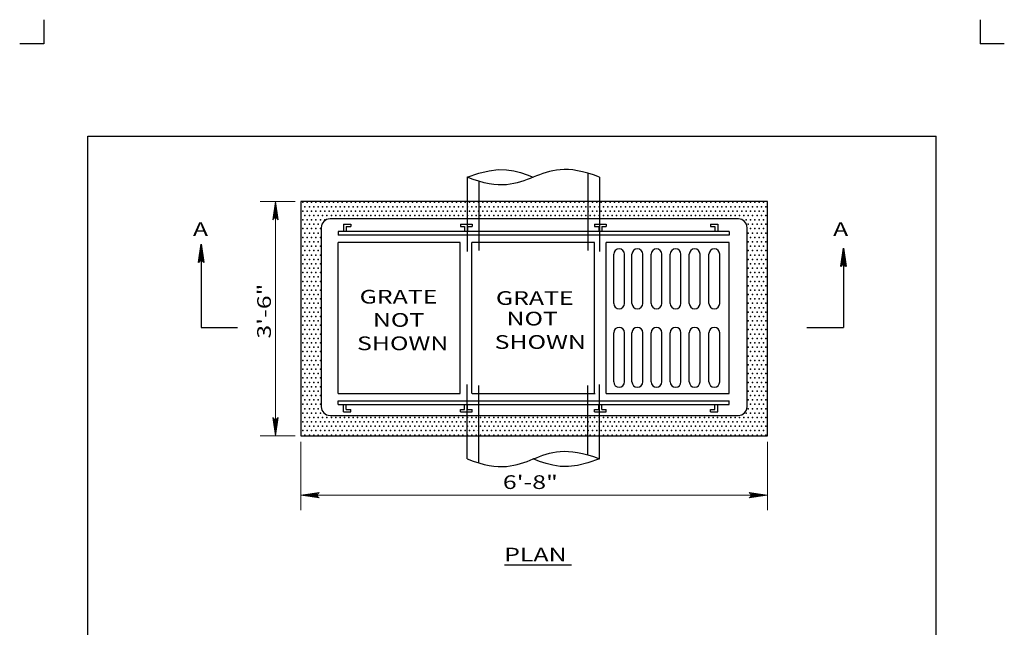
# Model space of a CAD drawing. Units: feet. Extents: x 24 to 32.5, y -13.1 to -1.9.
# Drawn here: x 24 to 32.5, y -7.1 to -1.9 of the extents above; entities that cross this region are included whole.
import ezdxf

# ---------------------------------------------------------------- set-up
doc = ezdxf.new("R2010")
doc.units = ezdxf.units.FT
doc.header["$MEASUREMENT"] = 0
doc.layers.get('DEFPOINTS').update_dxf_attribs({"lineweight": 0})
for name, color, linetype, lineweight in [('2-35J', 7, 'Continuous', 0), ('_0', 7, 'Continuous', 0), ('BORDER', 7, 'Continuous', 0), ('DIM', 7, 'Continuous', 0), ('HATCH', 7, 'Continuous', 0), ('TITLE', 7, 'Continuous', 0)]:
    doc.layers.add(name, color=color, linetype=linetype, lineweight=lineweight)
doc.styles.add('Style-Arial', font='txt')

# ---------------------------------------------------------------- blocks, each defined once
blk = doc.blocks.new('LARROW')
at = {"layer": 'DIM', "color": 7, "linetype": 'Continuous', "lineweight": 30, "flags": 128}
blk.add_lwpolyline([(-0.01303, 0.00189), (0, 0), (-0.01302, -0.00189), (-0.01261, -0.00157), (-0.01204, -0.00101), (-0.01176, -0.00049), (-0.01169, 0), (-0.01179, 0.00055), (-0.01209, 0.00109), (-0.01268, 0.00162), (-0.01303, 0.00189), (-0.00039, 0.00002), (-0.0126, -0.00176), (-0.01223, -0.00148), (-0.01162, -0.00091), (-0.01143, -0.00017), (-0.01156, 0.00057), (-0.01192, 0.00108), (-0.01234, 0.0015), (-0.01264, 0.00173), (-0.00107, 0.00002), (-0.01205, -0.00155), (-0.01167, -0.0013), (-0.01147, -0.00098), (-0.01125, -0.00056), (-0.01114, 0.00002), (-0.0112, 0.0005), (-0.01143, 0.00088), (-0.0119, 0.00118), (-0.01221, 0.00154), (-0.00188, 0.00002), (-0.01145, -0.00132), (-0.01102, -0.00079), (-0.0109, -0.00015), (-0.01096, 0.00057), (-0.01178, 0.00135), (-0.00277, 0.00006), (-0.0109, -0.00107), (-0.01078, -0.0007), (-0.01053, -0.00009), (-0.01069, 0.00055), (-0.01133, 0.00113), (-0.00359, 0.00006), (-0.0106, -0.00083), (-0.01037, -0.00038), (-0.01027, 0.00011), (-0.01076, 0.00088), (-0.00457, 0.00006), (-0.01018, -0.00062), (-0.01002, -0.00028), (-0.00998, 0.00011), (-0.01037, 0.00067), (-0.00574, 0.00006), (-0.00982, -0.0004), (-0.00971, 0.00014), (-0.01008, 0.00046), (-0.0067, 0.00006), (-0.00955, -0.00024), (-0.00961, 0.00027), (-0.00768, 0.00006), (-0.00944, -0.00007), (-0.00949, 0.00008), (-0.00889, 0.00008)], dxfattribs=at)
blk = doc.blocks.new('LARROW_2')
at = {"layer": '2-35J', "color": 7, "linetype": 'Continuous', "lineweight": 13}
for q in [(-0.01303, 0.00189), (-0.01302, -0.00189), (-0.01232, -0.00135), (-0.01225, 0.00129), (-0.01196, -0.0009), (-0.0119, 0.00081), (-0.01175, -0.00046), (-0.01172, 0.00036), (-0.01168, 0)]:
    blk.add_line((0, 0), q, dxfattribs=at)
at = {"layer": '2-35J', "color": 7, "linetype": 'Continuous', "lineweight": 13, "flags": 128}
blk.add_lwpolyline([(-0.01303, 0.00189), (-0.01225, 0.00129), (-0.0119, 0.00081), (-0.01172, 0.00036), (-0.01169, -0.00005), (-0.01175, -0.00046), (-0.01196, -0.0009), (-0.01232, -0.00135), (-0.01302, -0.00189)], dxfattribs=at)

msp = doc.modelspace()

# ---------------------------------------------------------------- linework, layer by layer
at = {"layer": '_0', "color": 7, "linetype": 'Continuous', "lineweight": 30}
for p, q in [((27.8661, -3.2634), (27.8661, -3.4607)), ((28.8984, -3.2286), (28.8984, -3.889)), ((28.9984, -3.2634), (28.9984, -3.4607)), ((27.9661, -3.2983), (27.9661, -3.889)), ((26.4466, -3.471), (26.4466, -5.4717)), ((30.4329, -3.471), (26.4466, -3.471)), ((27.8661, -3.4607), (27.8661, -3.8978)), ((28.9984, -3.4607), (28.9984, -3.8978)), ((30.4329, -5.4717), (30.4329, -3.471)), ((26.6203, -3.6949), (26.6203, -5.2231)), ((30.1842, -3.6199), (26.6953, -3.6199)), ((26.8102, -3.6642), (26.8739, -3.6642)), ((26.8102, -3.6642), (26.8102, -3.7267)), ((26.8344, -3.6846), (26.8344, -3.7267)), ((26.8344, -3.6846), (26.8739, -3.6846)), ((26.8739, -3.6642), (26.8739, -3.6846)), ((27.8088, -3.6642), (27.8088, -3.6846)), ((27.8088, -3.6642), (27.9088, -3.6642)), ((27.8088, -3.6846), (27.8451, -3.6846)), ((27.8451, -3.6846), (27.8451, -3.7267)), ((27.8693, -3.6846), (27.8693, -3.7267)), ((27.8693, -3.6846), (27.9088, -3.6846)), ((27.9088, -3.6642), (27.9088, -3.6846)), ((28.956, -3.6642), (29.056, -3.6642)), ((28.956, -3.6642), (28.956, -3.6846)), ((28.956, -3.6846), (28.9923, -3.6846)), ((28.9923, -3.6846), (28.9923, -3.7267)), ((29.0165, -3.6846), (29.056, -3.6846)), ((29.0165, -3.6846), (29.0165, -3.7267)), ((29.056, -3.6642), (29.056, -3.6846)), ((29.9475, -3.6642), (29.9475, -3.6846)), ((29.9475, -3.6642), (30.0081, -3.6642)), ((29.9475, -3.6846), (29.9838, -3.6846)), ((29.9838, -3.6846), (29.9838, -3.7267)), ((30.0081, -3.6642), (30.0081, -3.7267)), ((30.2593, -5.2231), (30.2593, -3.6949)), ((30.106, -3.7267), (26.7648, -3.7267)), ((26.7648, -3.7267), (26.7648, -3.7587)), ((30.106, -3.7587), (26.7648, -3.7587)), ((30.106, -3.7267), (30.106, -3.7587)), ((26.7648, -5.1112), (26.7648, -3.8212)), ((27.8075, -3.8212), (26.7648, -3.8212)), ((27.8075, -5.1112), (27.8075, -3.8212)), ((27.9075, -5.1112), (27.9075, -3.8212)), ((28.956, -3.8212), (27.9075, -3.8212)), ((28.956, -5.1112), (28.956, -3.8212)), ((30.106, -3.8212), (29.056, -3.8212)), ((29.056, -5.1112), (29.056, -3.8212)), ((30.106, -5.1112), (30.106, -3.8212)), ((29.1191, -4.3416), (29.1191, -3.9212)), ((29.2111, -4.3416), (29.2111, -3.9212)), ((29.2753, -4.3416), (29.2753, -3.9212)), ((29.3673, -4.3416), (29.3673, -3.9212)), ((29.4386, -4.3416), (29.4386, -3.9212)), ((29.5306, -4.3416), (29.5306, -3.9212)), ((29.6019, -4.3416), (29.6019, -3.9212)), ((29.6939, -4.3416), (29.6939, -3.9212)), ((29.7651, -4.3416), (29.7651, -3.9212)), ((29.8571, -4.3416), (29.8571, -3.9212)), ((29.9331, -4.3416), (29.9331, -3.9212)), ((30.0251, -4.3416), (30.0251, -3.9212)), ((29.1191, -5.0112), (29.1191, -4.5916)), ((29.2111, -5.0112), (29.2111, -4.5916)), ((29.2753, -5.0112), (29.2753, -4.5916)), ((29.3673, -5.0112), (29.3673, -4.5916)), ((29.4386, -5.0112), (29.4386, -4.5916)), ((29.5306, -5.0112), (29.5306, -4.5916)), ((29.6019, -5.0112), (29.6019, -4.5916)), ((29.6939, -5.0112), (29.6939, -4.5916)), ((29.7651, -5.0112), (29.7651, -4.5916)), ((29.8571, -5.0112), (29.8571, -4.5916)), ((29.9331, -5.0112), (29.9331, -4.5916)), ((30.0251, -5.0112), (30.0251, -4.5916)), ((27.8661, -5.4717), (27.8661, -5.0346)), ((27.9661, -5.7038), (27.9661, -5.0434)), ((28.8984, -5.634), (28.8984, -5.0434)), ((28.9984, -5.4717), (28.9984, -5.0346)), ((26.7648, -5.1112), (27.8075, -5.1112)), ((27.9104, -5.1112), (28.9604, -5.1112)), ((29.056, -5.1112), (30.106, -5.1112)), ((26.7648, -5.1737), (30.106, -5.1737)), ((26.7648, -5.2057), (26.7648, -5.1737)), ((26.7648, -5.2057), (30.106, -5.2057)), ((26.7648, -5.2057), (30.106, -5.2057)), ((26.8102, -5.2682), (26.8102, -5.2057)), ((26.8344, -5.2478), (26.8344, -5.2057)), ((27.8451, -5.2478), (27.8451, -5.2057)), ((27.8693, -5.2478), (27.8693, -5.2057)), ((28.9923, -5.2478), (28.9923, -5.2057)), ((29.0165, -5.2478), (29.0165, -5.2057)), ((29.9838, -5.2478), (29.9838, -5.2057)), ((30.0081, -5.2682), (30.0081, -5.2057)), ((30.106, -5.2057), (30.106, -5.1737)), ((26.6953, -5.2981), (30.1842, -5.2981)), ((26.8102, -5.2682), (26.8739, -5.2682)), ((26.8344, -5.2478), (26.8739, -5.2478)), ((26.8739, -5.2682), (26.8739, -5.2478)), ((27.8088, -5.2478), (27.8451, -5.2478)), ((27.8088, -5.2682), (27.8088, -5.2478)), ((27.8088, -5.2682), (27.9088, -5.2682)), ((27.8693, -5.2478), (27.9088, -5.2478)), ((27.9088, -5.2682), (27.9088, -5.2478)), ((28.956, -5.2682), (28.956, -5.2478)), ((28.956, -5.2478), (28.9923, -5.2478)), ((28.956, -5.2682), (29.056, -5.2682)), ((29.0165, -5.2478), (29.056, -5.2478)), ((29.056, -5.2682), (29.056, -5.2478)), ((29.9475, -5.2478), (29.9838, -5.2478)), ((29.9475, -5.2682), (29.9475, -5.2478)), ((29.9475, -5.2682), (30.0081, -5.2682)), ((26.4466, -5.4717), (30.4329, -5.4717)), ((27.8661, -5.6689), (27.8661, -5.4717)), ((28.9984, -5.6689), (28.9984, -5.4717))]:
    msp.add_line(p, q, dxfattribs=at)
at = {"layer": '_0', "color": 7, "linetype": 'Continuous', "lineweight": 30, "flags": 128}
for points in [[(27.8661, -3.2634), (27.9659, -3.2286), (28.0541, -3.2077), (28.1323, -3.1987), (28.2022, -3.1997), (28.2655, -3.2087), (28.3239, -3.2236), (28.3789, -3.2425), (28.4322, -3.2634)], [(28.9984, -5.6689), (28.8986, -5.7038), (28.8104, -5.7247), (28.7322, -5.7336), (28.6622, -5.7326), (28.5989, -5.7237), (28.5406, -5.7087), (28.4856, -5.6898), (28.4322, -5.6689)]]:
    msp.add_lwpolyline(points, dxfattribs=at)
at = {"layer": '_0', "color": 7, "linetype": 'Continuous', "lineweight": 30}
for centre, radius, start, end in [((26.6953, -3.6949), 0.075, 90, 180), ((30.1843, -3.6949), 0.075, 0, 90), ((29.1651, -3.9212), 0.046, 0, 180), ((29.3213, -3.9212), 0.046, 0, 180), ((29.4846, -3.9212), 0.046, 0, 180), ((29.6479, -3.9212), 0.046, 0, 180), ((29.8111, -3.9212), 0.046, 0, 180), ((29.9791, -3.9212), 0.046, 0, 180), ((29.1651, -4.3416), 0.046, 180, 0), ((29.3213, -4.3416), 0.046, 180, 0), ((29.4846, -4.3416), 0.046, 180, 0), ((29.6479, -4.3416), 0.046, 180, 0), ((29.8111, -4.3416), 0.046, 180, 0), ((29.9791, -4.3416), 0.046, 180, 0), ((29.1651, -4.5916), 0.046, 0, 180), ((29.3213, -4.5916), 0.046, 0, 180), ((29.4846, -4.5916), 0.046, 0, 180), ((29.6479, -4.5916), 0.046, 0, 180), ((29.8111, -4.5916), 0.046, 0, 180), ((29.9791, -4.5916), 0.046, 0, 180), ((29.1651, -5.0112), 0.046, 180, 0), ((29.3213, -5.0112), 0.046, 180, 0), ((29.4846, -5.0112), 0.046, 180, 0), ((29.6479, -5.0112), 0.046, 180, 0), ((29.8111, -5.0112), 0.046, 180, 0), ((29.9791, -5.0112), 0.046, 180, 0), ((26.6953, -5.2231), 0.075, 180, 270), ((30.1843, -5.2231), 0.075, 270, 0)]:
    msp.add_arc(centre, radius, start, end, dxfattribs=at)
for points in [[(28.9984, -3.2634), (28.7153, -3.1502), (28.4322, -3.2634), (28.1492, -3.3767), (27.8661, -3.2634)], [(27.8661, -5.6689), (28.1492, -5.7822), (28.4322, -5.6689), (28.7153, -5.5557), (28.9984, -5.6689)]]:
    msp.add_open_spline(points, degree=3, dxfattribs=at)
at = {"layer": 'BORDER', "color": 7, "linetype": 'Continuous', "lineweight": 30}
for p, q in [((24.25, -1.9185), (24.25, -2.125)), ((32.25, -1.9185), (32.25, -2.125)), ((24.25, -2.125), (24.0435, -2.125)), ((32.4565, -2.125), (32.25, -2.125)), ((24.625, -2.9131), (31.875, -2.9131)), ((24.625, -12.0131), (24.625, -2.9131)), ((31.875, -12.0131), (31.875, -2.9131))]:
    msp.add_line(p, q, dxfattribs=at)
at = {"layer": 'DEFPOINTS', "color": 7, "linetype": 'Continuous', "lineweight": 30}
for p, q in [((26.0968, -3.4711), (26.0968, -3.4711)), ((26.0968, -5.4717), (26.0968, -5.4717)), ((26.2284, -5.4717), (26.2284, -5.4717)), ((30.4329, -5.9791), (30.4329, -5.9791))]:
    msp.add_line(p, q, dxfattribs=at)
at = {"layer": 'DIM', "color": 7, "linetype": 'Continuous', "lineweight": 13}
for p, q in [((26.3966, -3.471), (26.0968, -3.471)), ((26.2284, -3.471), (26.2284, -5.4717)), ((26.3966, -5.4717), (26.0968, -5.4717)), ((26.4466, -5.5217), (26.4466, -6.107)), ((30.4329, -5.5217), (30.4329, -6.107)), ((26.4466, -5.9791), (30.4329, -5.9791))]:
    msp.add_line(p, q, dxfattribs=at)
at = {"layer": 'DIM', "color": 7, "linetype": 'Continuous', "lineweight": 30}
for p, q in [((25.5938, -3.8364), (25.5938, -4.5479)), ((31.0815, -3.8704), (31.0815, -4.5479)), ((25.5938, -4.5479), (25.9049, -4.5479)), ((30.7705, -4.5479), (31.0815, -4.5479)), ((28.1865, -6.5743), (28.7587, -6.5743))]:
    msp.add_line(p, q, dxfattribs=at)
at = {"layer": 'HATCH', "color": 7, "linetype": 'Continuous', "lineweight": 30}
for p in [(26.4625, -3.4777), (26.4812, -3.5152), (26.5, -3.4777), (26.5188, -3.5152), (26.5375, -3.4777), (26.5562, -3.5152), (26.575, -3.4777), (26.5938, -3.5152), (26.6125, -3.4777), (26.6313, -3.5152), (26.65, -3.4777), (26.6687, -3.5152), (26.6875, -3.4777), (26.7063, -3.5152), (26.725, -3.4777), (26.7437, -3.5152), (26.7625, -3.4777), (26.7812, -3.5152), (26.8, -3.4777), (26.8188, -3.5152), (26.8375, -3.4777), (26.8562, -3.5152), (26.875, -3.4777), (26.8938, -3.5152), (26.9125, -3.4777), (26.9312, -3.5152), (26.95, -3.4777), (26.9688, -3.5152), (26.9875, -3.4777), (27.0063, -3.5152), (27.025, -3.4777), (27.0437, -3.5152), (27.0625, -3.4777), (27.0813, -3.5152), (27.1, -3.4777), (27.1187, -3.5152), (27.1375, -3.4777), (27.1562, -3.5152), (27.175, -3.4777), (27.1938, -3.5152), (27.2125, -3.4777), (27.2312, -3.5152), (27.25, -3.4777), (27.2688, -3.5152), (27.2875, -3.4777), (27.3062, -3.5152), (27.325, -3.4777), (27.3438, -3.5152), (27.3625, -3.4777), (27.3813, -3.5152), (27.4, -3.4777), (27.4187, -3.5152), (27.4375, -3.4777), (27.4563, -3.5152), (27.475, -3.4777), (27.4937, -3.5152), (27.5125, -3.4777), (27.5312, -3.5152), (27.55, -3.4777), (27.5688, -3.5152), (27.5875, -3.4777), (27.6062, -3.5152), (27.625, -3.4777), (27.6438, -3.5152), (27.6625, -3.4777), (27.6812, -3.5152), (27.7, -3.4777), (27.7188, -3.5152), (27.7375, -3.4777), (27.7563, -3.5152), (27.775, -3.4777), (27.7937, -3.5152), (27.8125, -3.4777), (27.8313, -3.5152), (27.85, -3.4777), (27.8687, -3.5152), (27.8875, -3.4777), (27.9062, -3.5152), (27.925, -3.4777), (27.9438, -3.5152), (27.9625, -3.4777), (27.9812, -3.5152), (28, -3.4777), (28.0188, -3.5152), (28.0375, -3.4777), (28.0562, -3.5152), (28.075, -3.4777), (28.0938, -3.5152), (28.1125, -3.4777), (28.1313, -3.5152), (28.15, -3.4777), (28.1687, -3.5152), (28.1875, -3.4777), (28.2063, -3.5152), (28.225, -3.4777), (28.2437, -3.5152), (28.2625, -3.4777), (28.2812, -3.5152), (28.3, -3.4777), (28.3188, -3.5152), (28.3375, -3.4777), (28.3562, -3.5152), (28.375, -3.4777), (28.3938, -3.5152), (28.4125, -3.4777), (28.4312, -3.5152), (28.45, -3.4777), (28.4688, -3.5152), (28.4875, -3.4777), (28.5063, -3.5152), (28.525, -3.4777), (28.5437, -3.5152), (28.5625, -3.4777), (28.5813, -3.5152), (28.6, -3.4777), (28.6187, -3.5152), (28.6375, -3.4777), (28.6562, -3.5152), (28.675, -3.4777), (28.6938, -3.5152), (28.7125, -3.4777), (28.7312, -3.5152), (28.75, -3.4777), (28.7688, -3.5152), (28.7875, -3.4777), (28.8062, -3.5152), (28.825, -3.4777), (28.8438, -3.5152), (28.8625, -3.4777), (28.8813, -3.5152), (28.9, -3.4777), (28.9187, -3.5152), (28.9375, -3.4777), (28.9563, -3.5152), (28.975, -3.4777), (28.9937, -3.5152), (29.0125, -3.4777), (29.0312, -3.5152), (29.05, -3.4777), (29.0688, -3.5152), (29.0875, -3.4777), (29.1062, -3.5152), (29.125, -3.4777), (29.1438, -3.5152), (29.1625, -3.4777), (29.1812, -3.5152), (29.2, -3.4777), (29.2188, -3.5152), (29.2375, -3.4777), (29.2563, -3.5152), (29.275, -3.4777), (29.2937, -3.5152), (29.3125, -3.4777), (29.3313, -3.5152), (29.35, -3.4777), (29.3687, -3.5152), (29.3875, -3.4777), (29.4062, -3.5152), (29.425, -3.4777), (29.4438, -3.5152), (29.4625, -3.4777), (29.4812, -3.5152), (29.5, -3.4777), (29.5188, -3.5152), (29.5375, -3.4777), (29.5562, -3.5152), (29.575, -3.4777), (29.5938, -3.5152), (29.6125, -3.4777), (29.6313, -3.5152), (29.65, -3.4777), (29.6687, -3.5152), (29.6875, -3.4777), (29.7063, -3.5152), (29.725, -3.4777), (29.7437, -3.5152), (29.7625, -3.4777), (29.7812, -3.5152), (29.8, -3.4777), (29.8188, -3.5152), (29.8375, -3.4777), (29.8562, -3.5152), (29.875, -3.4777), (29.8938, -3.5152), (29.9125, -3.4777), (29.9312, -3.5152), (29.95, -3.4777), (29.9688, -3.5152), (29.9875, -3.4777), (30.0063, -3.5152), (30.025, -3.4777), (30.0437, -3.5152), (30.0625, -3.4777), (30.0813, -3.5152), (30.1, -3.4777), (30.1187, -3.5152), (30.1375, -3.4777), (30.1562, -3.5152), (30.175, -3.4777), (30.1938, -3.5152), (30.2125, -3.4777), (30.2312, -3.5152), (30.25, -3.4777), (30.2688, -3.5152), (30.2875, -3.4777), (30.3062, -3.5152), (30.325, -3.4777), (30.3438, -3.5152), (30.3625, -3.4777), (30.3813, -3.5152), (30.4, -3.4777), (30.4187, -3.5152), (26.4625, -3.5527), (26.4812, -3.5902), (26.5, -3.5527), (26.5188, -3.5902), (26.5375, -3.5527), (26.5562, -3.5902), (26.575, -3.5527), (26.5938, -3.5902), (26.6125, -3.5527), (26.6313, -3.5902), (26.65, -3.5527), (26.6687, -3.5902), (26.6875, -3.5527), (26.7063, -3.5902), (26.725, -3.5527), (26.7437, -3.5902), (26.7625, -3.5527), (26.7812, -3.5902), (26.8, -3.5527), (26.8188, -3.5902), (26.8375, -3.5527), (26.8562, -3.5902), (26.875, -3.5527), (26.8938, -3.5902), (26.9125, -3.5527), (26.9312, -3.5902), (26.95, -3.5527), (26.9688, -3.5902), (26.9875, -3.5527), (27.0063, -3.5902), (27.025, -3.5527), (27.0437, -3.5902), (27.0625, -3.5527), (27.0813, -3.5902), (27.1, -3.5527), (27.1187, -3.5902), (27.1375, -3.5527), (27.1562, -3.5902), (27.175, -3.5527), (27.1938, -3.5902), (27.2125, -3.5527), (27.2312, -3.5902), (27.25, -3.5527), (27.2688, -3.5902), (27.2875, -3.5527), (27.3062, -3.5902), (27.325, -3.5527), (27.3438, -3.5902), (27.3625, -3.5527), (27.3813, -3.5902), (27.4, -3.5527), (27.4187, -3.5902), (27.4375, -3.5527), (27.4563, -3.5902), (27.475, -3.5527), (27.4937, -3.5902), (27.5125, -3.5527), (27.5312, -3.5902), (27.55, -3.5527), (27.5688, -3.5902), (27.5875, -3.5527), (27.6062, -3.5902), (27.625, -3.5527), (27.6438, -3.5902), (27.6625, -3.5527), (27.6812, -3.5902), (27.7, -3.5527), (27.7188, -3.5902), (27.7375, -3.5527), (27.7563, -3.5902), (27.775, -3.5527), (27.7937, -3.5902), (27.8125, -3.5527), (27.8313, -3.5902), (27.85, -3.5527), (27.8687, -3.5902), (27.8875, -3.5527), (27.9062, -3.5902), (27.925, -3.5527), (27.9438, -3.5902), (27.9625, -3.5527), (27.9812, -3.5902), (28, -3.5527), (28.0188, -3.5902), (28.0375, -3.5527), (28.0562, -3.5902), (28.075, -3.5527), (28.0938, -3.5902), (28.1125, -3.5527), (28.1313, -3.5902), (28.15, -3.5527), (28.1687, -3.5902), (28.1875, -3.5527), (28.2063, -3.5902), (28.225, -3.5527), (28.2437, -3.5902), (28.2625, -3.5527), (28.2812, -3.5902), (28.3, -3.5527), (28.3188, -3.5902), (28.3375, -3.5527), (28.3562, -3.5902), (28.375, -3.5527), (28.3938, -3.5902), (28.4125, -3.5527), (28.4312, -3.5902), (28.45, -3.5527), (28.4688, -3.5902), (28.4875, -3.5527), (28.5063, -3.5902), (28.525, -3.5527), (28.5437, -3.5902), (28.5625, -3.5527), (28.5813, -3.5902), (28.6, -3.5527), (28.6187, -3.5902), (28.6375, -3.5527), (28.6562, -3.5902), (28.675, -3.5527), (28.6938, -3.5902), (28.7125, -3.5527), (28.7312, -3.5902), (28.75, -3.5527), (28.7688, -3.5902), (28.7875, -3.5527), (28.8062, -3.5902), (28.825, -3.5527), (28.8438, -3.5902), (28.8625, -3.5527), (28.8813, -3.5902), (28.9, -3.5527), (28.9187, -3.5902), (28.9375, -3.5527), (28.9563, -3.5902), (28.975, -3.5527), (28.9937, -3.5902), (29.0125, -3.5527), (29.0312, -3.5902), (29.05, -3.5527), (29.0688, -3.5902), (29.0875, -3.5527), (29.1062, -3.5902), (29.125, -3.5527), (29.1438, -3.5902), (29.1625, -3.5527), (29.1812, -3.5902), (29.2, -3.5527), (29.2188, -3.5902), (29.2375, -3.5527), (29.2563, -3.5902), (29.275, -3.5527), (29.2937, -3.5902), (29.3125, -3.5527), (29.3313, -3.5902), (29.35, -3.5527), (29.3687, -3.5902), (29.3875, -3.5527), (29.4062, -3.5902), (29.425, -3.5527), (29.4438, -3.5902), (29.4625, -3.5527), (29.4812, -3.5902), (29.5, -3.5527), (29.5188, -3.5902), (29.5375, -3.5527), (29.5562, -3.5902), (29.575, -3.5527), (29.5938, -3.5902), (29.6125, -3.5527), (29.6313, -3.5902), (29.65, -3.5527), (29.6687, -3.5902), (29.6875, -3.5527), (29.7063, -3.5902), (29.725, -3.5527), (29.7437, -3.5902), (29.7625, -3.5527), (29.7812, -3.5902), (29.8, -3.5527), (29.8188, -3.5902), (29.8375, -3.5527), (29.8562, -3.5902), (29.875, -3.5527), (29.8938, -3.5902), (29.9125, -3.5527), (29.9312, -3.5902), (29.95, -3.5527), (29.9688, -3.5902), (29.9875, -3.5527), (30.0063, -3.5902), (30.025, -3.5527), (30.0437, -3.5902), (30.0625, -3.5527), (30.0813, -3.5902), (30.1, -3.5527), (30.1187, -3.5902), (30.1375, -3.5527), (30.1562, -3.5902), (30.175, -3.5527), (30.1938, -3.5902), (30.2125, -3.5527), (30.2312, -3.5902), (30.25, -3.5527), (30.2688, -3.5902), (30.2875, -3.5527), (30.3062, -3.5902), (30.325, -3.5527), (30.3438, -3.5902), (30.3625, -3.5527), (30.3813, -3.5902), (30.4, -3.5527), (30.4187, -3.5902), (26.4625, -3.6277), (26.4812, -3.6652), (26.5, -3.6277), (26.5188, -3.6652), (26.5375, -3.6277), (26.5562, -3.6652), (26.575, -3.6277), (26.5938, -3.6652), (26.6125, -3.6277), (26.65, -3.6277), (30.25, -3.6277), (30.2688, -3.6652), (30.2875, -3.6277), (30.3062, -3.6652), (30.325, -3.6277), (30.3438, -3.6652), (30.3625, -3.6277), (30.3813, -3.6652), (30.4, -3.6277), (30.4187, -3.6652), (26.4625, -3.7027), (26.4625, -3.7777), (26.4812, -3.7402), (26.5, -3.7027), (26.5, -3.7777), (26.5188, -3.7402), (26.5375, -3.7027), (26.5375, -3.7777), (26.5562, -3.7402), (26.575, -3.7027), (26.575, -3.7777), (26.5938, -3.7402), (26.6125, -3.7027), (26.6125, -3.7777), (30.2688, -3.7402), (30.2875, -3.7027), (30.2875, -3.7777), (30.3062, -3.7402), (30.325, -3.7027), (30.325, -3.7777), (30.3438, -3.7402), (30.3625, -3.7027), (30.3625, -3.7777), (30.3813, -3.7402), (30.4, -3.7027), (30.4, -3.7777), (30.4187, -3.7402), (26.4625, -3.8527), (26.4812, -3.8152), (26.5, -3.8527), (26.5188, -3.8152), (26.5375, -3.8527), (26.5562, -3.8152), (26.575, -3.8527), (26.5938, -3.8152), (26.6125, -3.8527), (30.2688, -3.8152), (30.2875, -3.8527), (30.3062, -3.8152), (30.325, -3.8527), (30.3438, -3.8152), (30.3625, -3.8527), (30.3813, -3.8152), (30.4, -3.8527), (30.4187, -3.8152), (26.4625, -3.9277), (26.4812, -3.8902), (26.5, -3.9277), (26.5188, -3.8902), (26.5375, -3.9277), (26.5562, -3.8902), (26.575, -3.9277), (26.5938, -3.8902), (26.6125, -3.9277), (30.2688, -3.8902), (30.2875, -3.9277), (30.3062, -3.8902), (30.325, -3.9277), (30.3438, -3.8902), (30.3625, -3.9277), (30.3813, -3.8902), (30.4, -3.9277), (30.4187, -3.8902), (26.4625, -4.0027), (26.4812, -3.9652), (26.5, -4.0027), (26.5188, -3.9652), (26.5375, -4.0027), (26.5562, -3.9652), (26.575, -4.0027), (26.5938, -3.9652), (26.6125, -4.0027), (30.2688, -3.9652), (30.2875, -4.0027), (30.3062, -3.9652), (30.325, -4.0027), (30.3438, -3.9652), (30.3625, -4.0027), (30.3813, -3.9652), (30.4, -4.0027), (30.4187, -3.9652), (26.4625, -4.0777), (26.4812, -4.0402), (26.4812, -4.1152), (26.5, -4.0777), (26.5188, -4.0402), (26.5188, -4.1152), (26.5375, -4.0777), (26.5562, -4.0402), (26.5562, -4.1152), (26.575, -4.0777), (26.5938, -4.0402), (26.5938, -4.1152), (26.6125, -4.0777), (30.2688, -4.0402), (30.2688, -4.1152), (30.2875, -4.0777), (30.3062, -4.0402), (30.3062, -4.1152), (30.325, -4.0777), (30.3438, -4.0402), (30.3438, -4.1152), (30.3625, -4.0777), (30.3813, -4.0402), (30.3813, -4.1152), (30.4, -4.0777), (30.4187, -4.0402), (30.4187, -4.1152), (26.4625, -4.1527), (26.4812, -4.1902), (26.5, -4.1527), (26.5188, -4.1902), (26.5375, -4.1527), (26.5562, -4.1902), (26.575, -4.1527), (26.5938, -4.1902), (26.6125, -4.1527), (30.2688, -4.1902), (30.2875, -4.1527), (30.3062, -4.1902), (30.325, -4.1527), (30.3438, -4.1902), (30.3625, -4.1527), (30.3813, -4.1902), (30.4, -4.1527), (30.4187, -4.1902), (26.4625, -4.2277), (26.4812, -4.2652), (26.5, -4.2277), (26.5188, -4.2652), (26.5375, -4.2277), (26.5562, -4.2652), (26.575, -4.2277), (26.5938, -4.2652), (26.6125, -4.2277), (30.2688, -4.2652), (30.2875, -4.2277), (30.3062, -4.2652), (30.325, -4.2277), (30.3438, -4.2652), (30.3625, -4.2277), (30.3813, -4.2652), (30.4, -4.2277), (30.4187, -4.2652), (26.4625, -4.3027), (26.4812, -4.3402), (26.5, -4.3027), (26.5188, -4.3402), (26.5375, -4.3027), (26.5562, -4.3402), (26.575, -4.3027), (26.5938, -4.3402), (26.6125, -4.3027), (30.2688, -4.3402), (30.2875, -4.3027), (30.3062, -4.3402), (30.325, -4.3027), (30.3438, -4.3402), (30.3625, -4.3027), (30.3813, -4.3402), (30.4, -4.3027), (30.4187, -4.3402), (26.4625, -4.3777), (26.4625, -4.4527), (26.4812, -4.4152), (26.5, -4.3777), (26.5, -4.4527), (26.5188, -4.4152), (26.5375, -4.3777), (26.5375, -4.4527), (26.5562, -4.4152), (26.575, -4.3777), (26.575, -4.4527), (26.5938, -4.4152), (26.6125, -4.3777), (26.6125, -4.4527), (30.2688, -4.4152), (30.2875, -4.3777), (30.2875, -4.4527), (30.3062, -4.4152), (30.325, -4.3777), (30.325, -4.4527), (30.3438, -4.4152), (30.3625, -4.3777), (30.3625, -4.4527), (30.3813, -4.4152), (30.4, -4.3777), (30.4, -4.4527), (30.4187, -4.4152), (26.4625, -4.5277), (26.4812, -4.4902), (26.5, -4.5277), (26.5188, -4.4902), (26.5375, -4.5277), (26.5562, -4.4902), (26.575, -4.5277), (26.5938, -4.4902), (26.6125, -4.5277), (30.2688, -4.4902), (30.2875, -4.5277), (30.3062, -4.4902), (30.325, -4.5277), (30.3438, -4.4902), (30.3625, -4.5277), (30.3813, -4.4902), (30.4, -4.5277), (30.4187, -4.4902), (26.4625, -4.6027), (26.4812, -4.5652), (26.5, -4.6027), (26.5188, -4.5652), (26.5375, -4.6027), (26.5562, -4.5652), (26.575, -4.6027), (26.5938, -4.5652), (26.6125, -4.6027), (30.2688, -4.5652), (30.2875, -4.6027), (30.3062, -4.5652), (30.325, -4.6027), (30.3438, -4.5652), (30.3625, -4.6027), (30.3813, -4.5652), (30.4, -4.6027), (30.4187, -4.5652), (26.4625, -4.6777), (26.4812, -4.6402), (26.5, -4.6777), (26.5188, -4.6402), (26.5375, -4.6777), (26.5562, -4.6402), (26.575, -4.6777), (26.5938, -4.6402), (26.6125, -4.6777), (30.2688, -4.6402), (30.2875, -4.6777), (30.3062, -4.6402), (30.325, -4.6777), (30.3438, -4.6402), (30.3625, -4.6777), (30.3813, -4.6402), (30.4, -4.6777), (30.4187, -4.6402), (26.4625, -4.7527), (26.4812, -4.7152), (26.4812, -4.7902), (26.5, -4.7527), (26.5188, -4.7152), (26.5188, -4.7902), (26.5375, -4.7527), (26.5562, -4.7152), (26.5562, -4.7902), (26.575, -4.7527), (26.5938, -4.7152), (26.5938, -4.7902), (26.6125, -4.7527), (30.2688, -4.7152), (30.2688, -4.7902), (30.2875, -4.7527), (30.3062, -4.7152), (30.3062, -4.7902), (30.325, -4.7527), (30.3438, -4.7152), (30.3438, -4.7902), (30.3625, -4.7527), (30.3813, -4.7152), (30.3813, -4.7902), (30.4, -4.7527), (30.4187, -4.7152), (30.4187, -4.7902), (26.4625, -4.8277), (26.4812, -4.8652), (26.5, -4.8277), (26.5188, -4.8652), (26.5375, -4.8277), (26.5562, -4.8652), (26.575, -4.8277), (26.5938, -4.8652), (26.6125, -4.8277), (30.2688, -4.8652), (30.2875, -4.8277), (30.3062, -4.8652), (30.325, -4.8277), (30.3438, -4.8652), (30.3625, -4.8277), (30.3813, -4.8652), (30.4, -4.8277), (30.4187, -4.8652), (26.4625, -4.9027), (26.4812, -4.9402), (26.5, -4.9027), (26.5188, -4.9402), (26.5375, -4.9027), (26.5562, -4.9402), (26.575, -4.9027), (26.5938, -4.9402), (26.6125, -4.9027), (30.2688, -4.9402), (30.2875, -4.9027), (30.3062, -4.9402), (30.325, -4.9027), (30.3438, -4.9402), (30.3625, -4.9027), (30.3813, -4.9402), (30.4, -4.9027), (30.4187, -4.9402), (26.4625, -4.9777), (26.4812, -5.0152), (26.5, -4.9777), (26.5188, -5.0152), (26.5375, -4.9777), (26.5562, -5.0152), (26.575, -4.9777), (26.5938, -5.0152), (26.6125, -4.9777), (30.2688, -5.0152), (30.2875, -4.9777), (30.3062, -5.0152), (30.325, -4.9777), (30.3438, -5.0152), (30.3625, -4.9777), (30.3813, -5.0152), (30.4, -4.9777), (30.4187, -5.0152), (26.4625, -5.0527), (26.4625, -5.1277), (26.4812, -5.0902), (26.5, -5.0527), (26.5, -5.1277), (26.5188, -5.0902), (26.5375, -5.0527), (26.5375, -5.1277), (26.5562, -5.0902), (26.575, -5.0527), (26.575, -5.1277), (26.5938, -5.0902), (26.6125, -5.0527), (26.6125, -5.1277), (30.2688, -5.0902), (30.2875, -5.0527), (30.2875, -5.1277), (30.3062, -5.0902), (30.325, -5.0527), (30.325, -5.1277), (30.3438, -5.0902), (30.3625, -5.0527), (30.3625, -5.1277), (30.3813, -5.0902), (30.4, -5.0527), (30.4, -5.1277), (30.4187, -5.0902), (26.4625, -5.2027), (26.4812, -5.1652), (26.5, -5.2027), (26.5188, -5.1652), (26.5375, -5.2027), (26.5562, -5.1652), (26.575, -5.2027), (26.5938, -5.1652), (26.6125, -5.2027), (30.2688, -5.1652), (30.2875, -5.2027), (30.3062, -5.1652), (30.325, -5.2027), (30.3438, -5.1652), (30.3625, -5.2027), (30.3813, -5.1652), (30.4, -5.2027), (30.4187, -5.1652), (26.4625, -5.2777), (26.4812, -5.2402), (26.5, -5.2777), (26.5188, -5.2402), (26.5375, -5.2777), (26.5562, -5.2402), (26.575, -5.2777), (26.5938, -5.2402), (26.6125, -5.2777), (30.25, -5.2777), (30.2688, -5.2402), (30.2875, -5.2777), (30.3062, -5.2402), (30.325, -5.2777), (30.3438, -5.2402), (30.3625, -5.2777), (30.3813, -5.2402), (30.4, -5.2777), (30.4187, -5.2402), (26.4625, -5.3527), (26.4812, -5.3152), (26.5, -5.3527), (26.5188, -5.3152), (26.5375, -5.3527), (26.5562, -5.3152), (26.575, -5.3527), (26.5938, -5.3152), (26.6125, -5.3527), (26.6313, -5.3152), (26.65, -5.3527), (26.6687, -5.3152), (26.6875, -5.3527), (26.7063, -5.3152), (26.725, -5.3527), (26.7437, -5.3152), (26.7625, -5.3527), (26.7812, -5.3152), (26.8, -5.3527), (26.8188, -5.3152), (26.8375, -5.3527), (26.8562, -5.3152), (26.875, -5.3527), (26.8938, -5.3152), (26.9125, -5.3527), (26.9312, -5.3152), (26.95, -5.3527), (26.9688, -5.3152), (26.9875, -5.3527), (27.0063, -5.3152), (27.025, -5.3527), (27.0437, -5.3152), (27.0625, -5.3527), (27.0813, -5.3152), (27.1, -5.3527), (27.1187, -5.3152), (27.1375, -5.3527), (27.1562, -5.3152), (27.175, -5.3527), (27.1938, -5.3152), (27.2125, -5.3527), (27.2312, -5.3152), (27.25, -5.3527), (27.2688, -5.3152), (27.2875, -5.3527), (27.3062, -5.3152), (27.325, -5.3527), (27.3438, -5.3152), (27.3625, -5.3527), (27.3813, -5.3152), (27.4, -5.3527), (27.4187, -5.3152), (27.4375, -5.3527), (27.4563, -5.3152), (27.475, -5.3527), (27.4937, -5.3152), (27.5125, -5.3527), (27.5312, -5.3152), (27.55, -5.3527), (27.5688, -5.3152), (27.5875, -5.3527), (27.6062, -5.3152), (27.625, -5.3527), (27.6438, -5.3152), (27.6625, -5.3527), (27.6812, -5.3152), (27.7, -5.3527), (27.7188, -5.3152), (27.7375, -5.3527), (27.7563, -5.3152), (27.775, -5.3527), (27.7937, -5.3152), (27.8125, -5.3527), (27.8313, -5.3152), (27.85, -5.3527), (27.8687, -5.3152), (27.8875, -5.3527), (27.9062, -5.3152), (27.925, -5.3527), (27.9438, -5.3152), (27.9625, -5.3527), (27.9812, -5.3152), (28, -5.3527), (28.0188, -5.3152), (28.0375, -5.3527), (28.0562, -5.3152), (28.075, -5.3527), (28.0938, -5.3152), (28.1125, -5.3527), (28.1313, -5.3152), (28.15, -5.3527), (28.1687, -5.3152), (28.1875, -5.3527), (28.2063, -5.3152), (28.225, -5.3527), (28.2437, -5.3152), (28.2625, -5.3527), (28.2812, -5.3152), (28.3, -5.3527), (28.3188, -5.3152), (28.3375, -5.3527), (28.3562, -5.3152), (28.375, -5.3527), (28.3938, -5.3152), (28.4125, -5.3527), (28.4312, -5.3152), (28.45, -5.3527), (28.4688, -5.3152), (28.4875, -5.3527), (28.5063, -5.3152), (28.525, -5.3527), (28.5437, -5.3152), (28.5625, -5.3527), (28.5813, -5.3152), (28.6, -5.3527), (28.6187, -5.3152), (28.6375, -5.3527), (28.6562, -5.3152), (28.675, -5.3527), (28.6938, -5.3152), (28.7125, -5.3527), (28.7312, -5.3152), (28.75, -5.3527), (28.7688, -5.3152), (28.7875, -5.3527), (28.8062, -5.3152), (28.825, -5.3527), (28.8438, -5.3152), (28.8625, -5.3527), (28.8813, -5.3152), (28.9, -5.3527), (28.9187, -5.3152), (28.9375, -5.3527), (28.9563, -5.3152), (28.975, -5.3527), (28.9937, -5.3152), (29.0125, -5.3527), (29.0312, -5.3152), (29.05, -5.3527), (29.0688, -5.3152), (29.0875, -5.3527), (29.1062, -5.3152), (29.125, -5.3527), (29.1438, -5.3152), (29.1625, -5.3527), (29.1812, -5.3152), (29.2, -5.3527), (29.2188, -5.3152), (29.2375, -5.3527), (29.2563, -5.3152), (29.275, -5.3527), (29.2937, -5.3152), (29.3125, -5.3527), (29.3313, -5.3152), (29.35, -5.3527), (29.3687, -5.3152), (29.3875, -5.3527), (29.4062, -5.3152), (29.425, -5.3527), (29.4438, -5.3152), (29.4625, -5.3527), (29.4812, -5.3152), (29.5, -5.3527), (29.5188, -5.3152), (29.5375, -5.3527), (29.5562, -5.3152), (29.575, -5.3527), (29.5938, -5.3152), (29.6125, -5.3527), (29.6313, -5.3152), (29.65, -5.3527), (29.6687, -5.3152), (29.6875, -5.3527), (29.7063, -5.3152), (29.725, -5.3527), (29.7437, -5.3152), (29.7625, -5.3527), (29.7812, -5.3152), (29.8, -5.3527), (29.8188, -5.3152), (29.8375, -5.3527), (29.8562, -5.3152), (29.875, -5.3527), (29.8938, -5.3152), (29.9125, -5.3527), (29.9312, -5.3152), (29.95, -5.3527), (29.9688, -5.3152), (29.9875, -5.3527), (30.0063, -5.3152), (30.025, -5.3527), (30.0437, -5.3152), (30.0625, -5.3527), (30.0813, -5.3152), (30.1, -5.3527), (30.1187, -5.3152), (30.1375, -5.3527), (30.1562, -5.3152), (30.175, -5.3527), (30.1938, -5.3152), (30.2125, -5.3527), (30.2312, -5.3152), (30.25, -5.3527), (30.2688, -5.3152), (30.2875, -5.3527), (30.3062, -5.3152), (30.325, -5.3527), (30.3438, -5.3152), (30.3625, -5.3527), (30.3813, -5.3152), (30.4, -5.3527), (30.4187, -5.3152), (26.4625, -5.4277), (26.4812, -5.3902), (26.4812, -5.4652), (26.5, -5.4277), (26.5188, -5.3902), (26.5188, -5.4652), (26.5375, -5.4277), (26.5562, -5.3902), (26.5562, -5.4652), (26.575, -5.4277), (26.5938, -5.3902), (26.5938, -5.4652), (26.6125, -5.4277), (26.6313, -5.3902), (26.6313, -5.4652), (26.65, -5.4277), (26.6687, -5.3902), (26.6687, -5.4652), (26.6875, -5.4277), (26.7063, -5.3902), (26.7063, -5.4652), (26.725, -5.4277), (26.7437, -5.3902), (26.7437, -5.4652), (26.7625, -5.4277), (26.7812, -5.3902), (26.7812, -5.4652), (26.8, -5.4277), (26.8188, -5.3902), (26.8188, -5.4652), (26.8375, -5.4277), (26.8562, -5.3902), (26.8562, -5.4652), (26.875, -5.4277), (26.8938, -5.3902), (26.8938, -5.4652), (26.9125, -5.4277), (26.9312, -5.3902), (26.9312, -5.4652), (26.95, -5.4277), (26.9688, -5.3902), (26.9688, -5.4652), (26.9875, -5.4277), (27.0063, -5.3902), (27.0063, -5.4652), (27.025, -5.4277), (27.0437, -5.3902), (27.0437, -5.4652), (27.0625, -5.4277), (27.0813, -5.3902), (27.0813, -5.4652), (27.1, -5.4277), (27.1187, -5.3902), (27.1187, -5.4652), (27.1375, -5.4277), (27.1562, -5.3902), (27.1562, -5.4652), (27.175, -5.4277), (27.1938, -5.3902), (27.1938, -5.4652), (27.2125, -5.4277), (27.2312, -5.3902), (27.2312, -5.4652), (27.25, -5.4277), (27.2688, -5.3902), (27.2688, -5.4652), (27.2875, -5.4277), (27.3062, -5.3902), (27.3062, -5.4652), (27.325, -5.4277), (27.3438, -5.3902), (27.3438, -5.4652), (27.3625, -5.4277), (27.3813, -5.3902), (27.3813, -5.4652), (27.4, -5.4277), (27.4187, -5.3902), (27.4187, -5.4652), (27.4375, -5.4277), (27.4563, -5.3902), (27.4563, -5.4652), (27.475, -5.4277), (27.4937, -5.3902), (27.4937, -5.4652), (27.5125, -5.4277), (27.5312, -5.3902), (27.5312, -5.4652), (27.55, -5.4277), (27.5688, -5.3902), (27.5688, -5.4652), (27.5875, -5.4277), (27.6062, -5.3902), (27.6062, -5.4652), (27.625, -5.4277), (27.6438, -5.3902), (27.6438, -5.4652), (27.6625, -5.4277), (27.6812, -5.3902), (27.6812, -5.4652), (27.7, -5.4277), (27.7188, -5.3902), (27.7188, -5.4652), (27.7375, -5.4277), (27.7563, -5.3902), (27.7563, -5.4652), (27.775, -5.4277), (27.7937, -5.3902), (27.7937, -5.4652), (27.8125, -5.4277), (27.8313, -5.3902), (27.8313, -5.4652), (27.85, -5.4277), (27.8687, -5.3902), (27.8687, -5.4652), (27.8875, -5.4277), (27.9062, -5.3902), (27.9062, -5.4652), (27.925, -5.4277), (27.9438, -5.3902), (27.9438, -5.4652), (27.9625, -5.4277), (27.9812, -5.3902), (27.9812, -5.4652), (28, -5.4277), (28.0188, -5.3902), (28.0188, -5.4652), (28.0375, -5.4277), (28.0562, -5.3902), (28.0562, -5.4652), (28.075, -5.4277), (28.0938, -5.3902), (28.0938, -5.4652), (28.1125, -5.4277), (28.1313, -5.3902), (28.1313, -5.4652), (28.15, -5.4277), (28.1687, -5.3902), (28.1687, -5.4652), (28.1875, -5.4277), (28.2063, -5.3902), (28.2063, -5.4652), (28.225, -5.4277), (28.2437, -5.3902), (28.2437, -5.4652), (28.2625, -5.4277), (28.2812, -5.3902), (28.2812, -5.4652), (28.3, -5.4277), (28.3188, -5.3902), (28.3188, -5.4652), (28.3375, -5.4277), (28.3562, -5.3902), (28.3562, -5.4652), (28.375, -5.4277), (28.3938, -5.3902), (28.3938, -5.4652), (28.4125, -5.4277), (28.4312, -5.3902), (28.4312, -5.4652), (28.45, -5.4277), (28.4688, -5.3902), (28.4688, -5.4652), (28.4875, -5.4277), (28.5063, -5.3902), (28.5063, -5.4652), (28.525, -5.4277), (28.5437, -5.3902), (28.5437, -5.4652), (28.5625, -5.4277), (28.5813, -5.3902), (28.5813, -5.4652), (28.6, -5.4277), (28.6187, -5.3902), (28.6187, -5.4652), (28.6375, -5.4277), (28.6562, -5.3902), (28.6562, -5.4652), (28.675, -5.4277), (28.6938, -5.3902), (28.6938, -5.4652), (28.7125, -5.4277), (28.7312, -5.3902), (28.7312, -5.4652), (28.75, -5.4277), (28.7688, -5.3902), (28.7688, -5.4652), (28.7875, -5.4277), (28.8062, -5.3902), (28.8062, -5.4652), (28.825, -5.4277), (28.8438, -5.3902), (28.8438, -5.4652), (28.8625, -5.4277), (28.8813, -5.3902), (28.8813, -5.4652), (28.9, -5.4277), (28.9187, -5.3902), (28.9187, -5.4652), (28.9375, -5.4277), (28.9563, -5.3902), (28.9563, -5.4652), (28.975, -5.4277), (28.9937, -5.3902), (28.9937, -5.4652), (29.0125, -5.4277), (29.0312, -5.3902), (29.0312, -5.4652), (29.05, -5.4277), (29.0688, -5.3902), (29.0688, -5.4652), (29.0875, -5.4277), (29.1062, -5.3902), (29.1062, -5.4652), (29.125, -5.4277), (29.1438, -5.3902), (29.1438, -5.4652), (29.1625, -5.4277), (29.1812, -5.3902), (29.1812, -5.4652), (29.2, -5.4277), (29.2188, -5.3902), (29.2188, -5.4652), (29.2375, -5.4277), (29.2563, -5.3902), (29.2563, -5.4652), (29.275, -5.4277), (29.2937, -5.3902), (29.2937, -5.4652), (29.3125, -5.4277), (29.3313, -5.3902), (29.3313, -5.4652), (29.35, -5.4277), (29.3687, -5.3902), (29.3687, -5.4652), (29.3875, -5.4277), (29.4062, -5.3902), (29.4062, -5.4652), (29.425, -5.4277), (29.4438, -5.3902), (29.4438, -5.4652), (29.4625, -5.4277), (29.4812, -5.3902), (29.4812, -5.4652), (29.5, -5.4277), (29.5188, -5.3902), (29.5188, -5.4652), (29.5375, -5.4277), (29.5562, -5.3902), (29.5562, -5.4652), (29.575, -5.4277), (29.5938, -5.3902), (29.5938, -5.4652), (29.6125, -5.4277), (29.6313, -5.3902), (29.6313, -5.4652), (29.65, -5.4277), (29.6687, -5.3902), (29.6687, -5.4652), (29.6875, -5.4277), (29.7063, -5.3902), (29.7063, -5.4652), (29.725, -5.4277), (29.7437, -5.3902), (29.7437, -5.4652), (29.7625, -5.4277), (29.7812, -5.3902), (29.7812, -5.4652), (29.8, -5.4277), (29.8188, -5.3902), (29.8188, -5.4652), (29.8375, -5.4277), (29.8562, -5.3902), (29.8562, -5.4652), (29.875, -5.4277), (29.8938, -5.3902), (29.8938, -5.4652), (29.9125, -5.4277), (29.9312, -5.3902), (29.9312, -5.4652), (29.95, -5.4277), (29.9688, -5.3902), (29.9688, -5.4652), (29.9875, -5.4277), (30.0063, -5.3902), (30.0063, -5.4652), (30.025, -5.4277), (30.0437, -5.3902), (30.0437, -5.4652), (30.0625, -5.4277), (30.0813, -5.3902), (30.0813, -5.4652), (30.1, -5.4277), (30.1187, -5.3902), (30.1187, -5.4652), (30.1375, -5.4277), (30.1562, -5.3902), (30.1562, -5.4652), (30.175, -5.4277), (30.1938, -5.3902), (30.1938, -5.4652), (30.2125, -5.4277), (30.2312, -5.3902), (30.2312, -5.4652), (30.25, -5.4277), (30.2688, -5.3902), (30.2688, -5.4652), (30.2875, -5.4277), (30.3062, -5.3902), (30.3062, -5.4652), (30.325, -5.4277), (30.3438, -5.3902), (30.3438, -5.4652), (30.3625, -5.4277), (30.3813, -5.3902), (30.3813, -5.4652), (30.4, -5.4277), (30.4187, -5.3902), (30.4187, -5.4652)]:
    msp.add_point(p, dxfattribs=at)

# ---------------------------------------------------------------- block references
at = {"layer": '2-35J', "color": 7, "linetype": 'Continuous', "lineweight": 13, "xscale": 12, "yscale": 12, "zscale": 12}
for p, rotation in [((26.2284, -3.471), 90), ((26.2284, -3.471), 90), ((26.2284, -5.4717), 270), ((26.4466, -5.9791), 180)]:
    msp.add_blockref('LARROW_2', p, dxfattribs=dict(at, rotation=rotation))
msp.add_blockref('LARROW_2', (30.4329, -5.9791), dxfattribs=at)
at = {"layer": 'DIM', "color": 7, "linetype": 'Continuous', "lineweight": 30, "xscale": 12, "yscale": 12, "zscale": 12, "rotation": 90}
for p in [(25.5938, -3.8364), (31.0815, -3.8704)]:
    msp.add_blockref('LARROW', p, dxfattribs=at)

# ---------------------------------------------------------------- texts
at = {"layer": 'DIM', "color": 7, "linetype": 'Continuous', "lineweight": 30, "style": 'Style-Arial', "width": 1.333333}
msp.add_text('3\'-6"', height=0.117, rotation=90, dxfattribs=at).set_placement((26.1901, -4.642))
msp.add_text('6\'-8"', height=0.117, dxfattribs=at).set_placement((28.1715, -5.9258))
at = {"layer": 'TITLE', "color": 7, "linetype": 'Continuous', "lineweight": 30, "style": 'Style-Arial', "width": 1.333333}
for s, p in [('A', (25.5236, -3.7656)), ('A', (30.9935, -3.7656)), ('GRATE', (26.9483, -4.3424)), ('GRATE', (26.9483, -4.3424)), ('GRATE', (28.1126, -4.3537)), ('NOT', (27.0613, -4.5407)), ('NOT', (28.2031, -4.5294)), ('SHOWN', (26.9256, -4.7405)), ('SHOWN', (28.1013, -4.7292)), ('PLAN', (28.183, -6.5442))]:
    msp.add_text(s, height=0.117, dxfattribs=at).set_placement(p)

doc.saveas('drawing.dxf')
